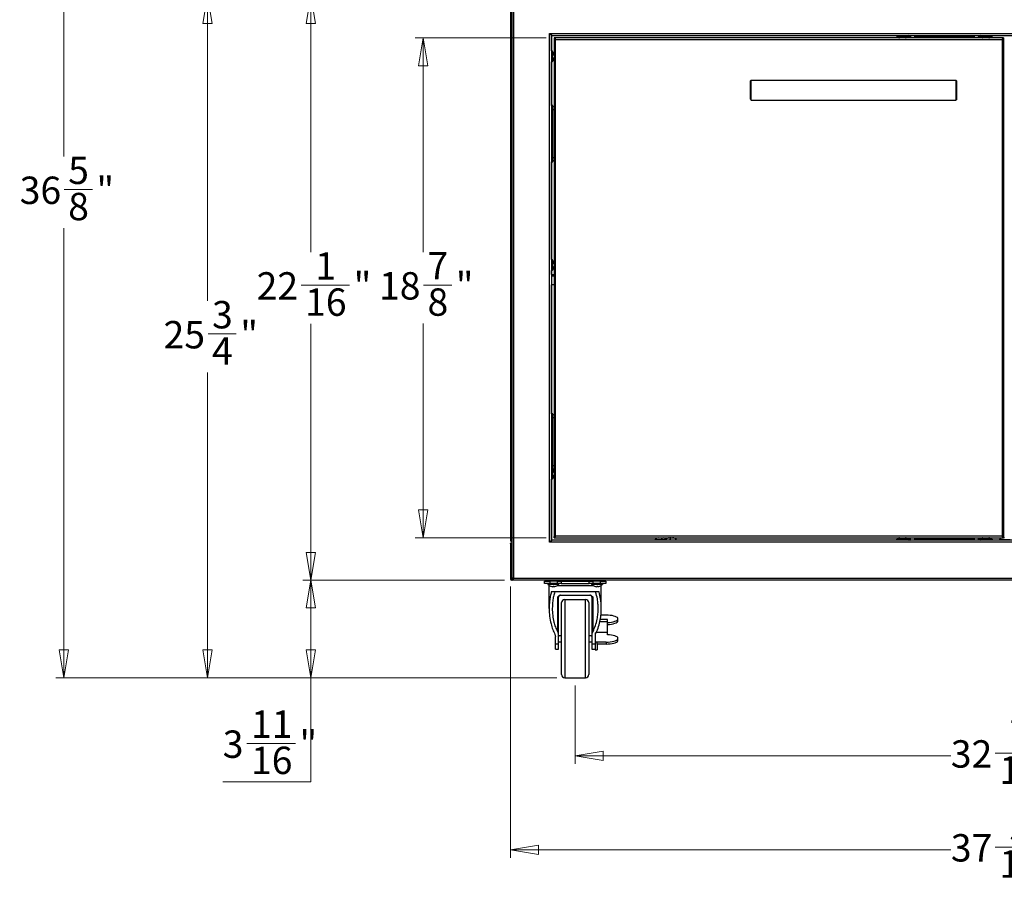
# Model space of a CAD drawing. Units: inches. Extents: x 2.2 to 20, y 0.1 to 16.3.
# Drawn here: x 2.2 to 7.1, y 0.1 to 4.5 of the extents above; entities that cross this region are included whole.
import ezdxf

# ---------------------------------------------------------------- set-up
doc = ezdxf.new("R2010")
doc.units = ezdxf.units.IN
doc.header["$MEASUREMENT"] = 0
doc.styles.add('SLDTEXTSTYLE1', font='TXT', dxfattribs={"width": 0.75})
doc.dimstyles.new('SLDDIMSTYLE0', dxfattribs={"dimtxt": 0.137795, "dimasz": 0.14, "dimexe": 0, "dimexo": 0.0625, "dimgap": 0.034449, "dimtad": 0, "dimdec": 6, "dimlfac": 7.5, "dimrnd": 1e-09, "dimzin": 12, "dimdsep": 46, "dimlunit": 5, "dimtxsty": 'SLDTEXTSTYLE1', "dimblk1": 'CLOSED', "dimblk2": 'CLOSED', "dimsah": 1, "dimcen": 0.09, "dimadec": 0, "dimazin": 3, "dimtfac": 1, "dimtofl": 0, "dimtmove": 0, "dimatfit": 3, "dimldrblk": 'CLOSED', "dimfxl": 0, "dimfrac": 2, "dimtolj": 1, "dimtzin": 12, "dimarcsym": 0})
doc.dimstyles.new('SLDDIMSTYLE1', dxfattribs={"dimtxt": 0.137795, "dimasz": 0.14, "dimexe": 0, "dimexo": 0.0625, "dimgap": 0.034449, "dimtad": 0, "dimtih": 1, "dimtoh": 1, "dimdec": 6, "dimlfac": 7.5, "dimrnd": 1e-09, "dimzin": 12, "dimdsep": 46, "dimlunit": 5, "dimtxsty": 'SLDTEXTSTYLE1', "dimblk1": 'CLOSED', "dimblk2": 'CLOSED', "dimsah": 1, "dimcen": 0.09, "dimadec": 0, "dimazin": 3, "dimtfac": 1, "dimtofl": 0, "dimtmove": 0, "dimatfit": 3, "dimldrblk": 'CLOSED', "dimfxl": 0, "dimfrac": 2, "dimtolj": 1, "dimtzin": 12, "dimarcsym": 0})

# ---------------------------------------------------------------- blocks, each defined once
blk = doc.blocks.new('_Closed')
at = {"color": 0, "linetype": 'ByBlock', "lineweight": -2}
for p, q in [((-1, 0.166667), (0, 0)), ((-1, 0.166667), (-1, -0.166667)), ((0, 0), (-1, -0.166667)), ((0, 0), (-1, 0))]:
    blk.add_line(p, q, dxfattribs=at)
blk = doc.blocks.new('_D')
at = {"color": 7, "linetype": 'Continuous', "lineweight": 0}
for p, q in [((4.9869, 1.108), (4.9869, 0.7143)), ((9.3124, 1.108), (9.3124, 0.7143)), ((4.9869, 0.7536), (6.8772, 0.7536)), ((7.101, 0.7678), (7.345, 0.7678)), ((9.3124, 0.7536), (7.4221, 0.7536))]:
    blk.add_line(p, q, dxfattribs=at)
at = {"color": 7, "linetype": 'Continuous', "lineweight": 18, "xscale": 0.14, "yscale": 0.14, "rotation": 180.0000000000002}
blk.add_blockref('_Closed', (4.9869, 0.7536), dxfattribs=at)
at = {"color": 7, "linetype": 'Continuous', "lineweight": 18, "xscale": 0.14, "yscale": 0.14}
blk.add_blockref('_Closed', (9.3124, 0.7536), dxfattribs=at)
at = {"color": 7, "linetype": 'Continuous', "lineweight": 18, "char_height": 0.1378, "attachment_point": 1, "style": 'SLDTEXTSTYLE1'}
for s, insert in [('7', (7.1721, 0.9333)), ('32', (6.8772, 0.8326)), ('"', (7.3652, 0.8326)), ('16', (7.1212, 0.7511))]:
    blk.add_mtext(s, dxfattribs=dict(at, insert=insert))
blk = doc.blocks.new('_D_3')
at = {"color": 7, "linetype": 'Continuous', "lineweight": 0}
for p, q in [((4.841, 4.3662), (4.1818, 4.3662)), ((4.2211, 4.3662), (4.2211, 3.2892)), ((4.2234, 3.1231), (4.3656, 3.1231)), ((4.2211, 1.8518), (4.2211, 2.9288)), ((4.841, 1.8518), (4.1818, 1.8518))]:
    blk.add_line(p, q, dxfattribs=at)
at = {"color": 7, "linetype": 'Continuous', "lineweight": 18, "xscale": 0.14, "yscale": 0.14}
for p, rotation in [((4.2211, 4.3662, 0.4191), 90.00000000000038), ((4.2211, 1.8518, 0.4191), 270.0000000000004)]:
    blk.add_blockref('_Closed', p, dxfattribs=dict(at, rotation=rotation))
at = {"color": 7, "linetype": 'Continuous', "lineweight": 18, "char_height": 0.1378, "attachment_point": 1, "style": 'SLDTEXTSTYLE1'}
for s, insert in [('7', (4.2436, 3.2887)), ('18', (3.9996, 3.188)), ('"', (4.3858, 3.188)), ('8', (4.2436, 3.1064))]:
    blk.add_mtext(s, dxfattribs=dict(at, insert=insert))
blk = doc.blocks.new('_D_4')
at = {"color": 7, "linetype": 'Continuous', "lineweight": 0}
for p, q in [((4.631, 1.6381), (3.6168, 1.6381)), ((3.6562, 1.6381), (3.6562, 1.1473)), ((4.895, 1.1473), (3.6168, 1.1473)), ((3.6562, 0.6226), (3.6562, 1.1473)), ((3.3351, 0.817), (3.5791, 0.817)), ((3.2131, 0.6226), (3.6562, 0.6226))]:
    blk.add_line(p, q, dxfattribs=at)
at = {"color": 7, "linetype": 'Continuous', "lineweight": 18, "xscale": 0.14, "yscale": 0.14}
for p, rotation in [((3.6562, 1.6381, 0.4191), 90.0000000000002), ((3.6562, 1.1473, 0.4191), 270.0000000000002)]:
    blk.add_blockref('_Closed', p, dxfattribs=dict(at, rotation=rotation))
at = {"color": 7, "linetype": 'Continuous', "lineweight": 18, "char_height": 0.1378, "attachment_point": 1, "style": 'SLDTEXTSTYLE1'}
for s, insert in [('11', (3.3553, 0.9825)), ('3', (3.2131, 0.8818)), ('"', (3.5993, 0.8818)), ('16', (3.3553, 0.8003))]:
    blk.add_mtext(s, dxfattribs=dict(at, insert=insert))
blk = doc.blocks.new('_D_5')
at = {"color": 7, "linetype": 'Continuous', "lineweight": 0}
for p, q in [((4.6284, 4.5788), (3.6168, 4.5788)), ((3.6562, 4.5788), (3.6562, 3.2887)), ((3.6075, 3.1226), (3.8516, 3.1226)), ((3.6562, 1.6381), (3.6562, 2.9283)), ((4.631, 1.6381), (3.6168, 1.6381))]:
    blk.add_line(p, q, dxfattribs=at)
at = {"color": 7, "linetype": 'Continuous', "lineweight": 18, "xscale": 0.14, "yscale": 0.14}
for p, rotation in [((3.6562, 4.5788, 0.4191), 90.0000000000004), ((3.6562, 1.6381, 0.4191), 270.0000000000004)]:
    blk.add_blockref('_Closed', p, dxfattribs=dict(at, rotation=rotation))
at = {"color": 7, "linetype": 'Continuous', "lineweight": 18, "char_height": 0.1378, "attachment_point": 1, "style": 'SLDTEXTSTYLE1'}
for s, insert in [('1', (3.6786, 3.2881)), ('22', (3.3837, 3.1875)), ('"', (3.8717, 3.1875)), ('16', (3.6277, 3.1059))]:
    blk.add_mtext(s, dxfattribs=dict(at, insert=insert))
blk = doc.blocks.new('_D_6')
at = {"color": 7, "linetype": 'Continuous', "lineweight": 0}
for p, q in [((4.6284, 4.5788), (3.0974, 4.5788)), ((3.1367, 4.5788), (3.1367, 3.0433)), ((3.139, 2.8772), (3.2812, 2.8772)), ((3.1367, 1.1473), (3.1367, 2.6829)), ((4.895, 1.1473), (3.0974, 1.1473))]:
    blk.add_line(p, q, dxfattribs=at)
at = {"color": 7, "linetype": 'Continuous', "lineweight": 18, "xscale": 0.14, "yscale": 0.14}
for p, rotation in [((3.1367, 4.5788, 0.4191), 90.0000000000004), ((3.1367, 1.1473, 0.4191), 270.0000000000004)]:
    blk.add_blockref('_Closed', p, dxfattribs=dict(at, rotation=rotation))
at = {"color": 7, "linetype": 'Continuous', "lineweight": 18, "char_height": 0.1378, "attachment_point": 1, "style": 'SLDTEXTSTYLE1'}
for s, insert in [('3', (3.1592, 3.0427)), ('25', (2.9152, 2.942)), ('"', (3.3014, 2.942)), ('4', (3.1592, 2.8605))]:
    blk.add_mtext(s, dxfattribs=dict(at, insert=insert))
blk = doc.blocks.new('_D_7')
at = {"color": 7, "linetype": 'Continuous', "lineweight": 0}
for p, q in [((2.7769, 6.0318), (2.3735, 6.0318)), ((2.4128, 6.0318), (2.4128, 3.7698)), ((2.4151, 3.6037), (2.5573, 3.6037)), ((2.4128, 1.1473), (2.4128, 3.4094)), ((4.895, 1.1473), (2.3735, 1.1473))]:
    blk.add_line(p, q, dxfattribs=at)
at = {"color": 7, "linetype": 'Continuous', "lineweight": 18, "xscale": 0.14, "yscale": 0.14}
for p, rotation in [((2.4128, 6.0318, 0.4191), 90.00000000000024), ((2.4128, 1.1473, 0.4191), 270.0000000000002)]:
    blk.add_blockref('_Closed', p, dxfattribs=dict(at, rotation=rotation))
at = {"color": 7, "linetype": 'Continuous', "lineweight": 18, "char_height": 0.1378, "attachment_point": 1, "style": 'SLDTEXTSTYLE1'}
for s, insert in [('5', (2.4353, 3.7692)), ('36', (2.1913, 3.6686)), ('"', (2.5775, 3.6686)), ('8', (2.4353, 3.587))]:
    blk.add_mtext(s, dxfattribs=dict(at, insert=insert))
blk = doc.blocks.new('_D_8')
at = {"color": 7, "linetype": 'Continuous', "lineweight": 0}
for p, q in [((4.6614, 1.6056), (4.6614, 0.2418)), ((9.6378, 1.6056), (9.6378, 0.2418)), ((4.6614, 0.2812), (6.8772, 0.2812)), ((7.101, 0.2953), (7.345, 0.2953)), ((9.6378, 0.2812), (7.4221, 0.2812))]:
    blk.add_line(p, q, dxfattribs=at)
at = {"color": 7, "linetype": 'Continuous', "lineweight": 18, "xscale": 0.14, "yscale": 0.14, "rotation": 180.0000000000002}
blk.add_blockref('_Closed', (4.6614, 0.2812, 0.4191), dxfattribs=at)
at = {"color": 7, "linetype": 'Continuous', "lineweight": 18, "xscale": 0.14, "yscale": 0.14}
blk.add_blockref('_Closed', (9.6378, 0.2812, 0.4191), dxfattribs=at)
at = {"color": 7, "linetype": 'Continuous', "lineweight": 18, "char_height": 0.1378, "attachment_point": 1, "style": 'SLDTEXTSTYLE1'}
for s, insert in [('5', (7.1721, 0.4608)), ('37', (6.8772, 0.3602)), ('"', (7.3652, 0.3602)), ('16', (7.1212, 0.2786))]:
    blk.add_mtext(s, dxfattribs=dict(at, insert=insert))

msp = doc.modelspace()

# ---------------------------------------------------------------- linework, layer by layer
at = {"color": 7, "linetype": 'Continuous', "lineweight": 25}
for p, q in [((4.66144638, 6.02501886), (4.66144638, 1.83919209)), ((4.66774559, 4.56990075), (4.66774559, 1.64811597)), ((4.67666948, 4.56990075), (4.67666948, 1.64811597)), ((4.85829677, 1.82974327), (4.85829677, 4.38827345)), ((4.85829677, 4.38827345), (9.44097394, 4.38827345)), ((4.86722066, 4.37563772), (4.86722066, 1.842379)), ((4.8709325, 4.37934957), (9.42833821, 4.37934957)), ((7.14307367, 4.36622621), (4.88034402, 4.36622621)), ((4.88034402, 4.36622621), (4.88034402, 4.36097687)), ((4.88034402, 4.36045193), (4.88034402, 1.85756479)), ((4.88034402, 4.36045193), (4.88303237, 4.36045193)), ((6.60501593, 4.37410023), (6.60501593, 4.37934957)), ((6.61551462, 4.37410023), (6.60501593, 4.37410023)), ((6.61289229, 4.36885088), (6.61289229, 4.37410023)), ((6.65488236, 4.36885088), (6.61289229, 4.36885088)), ((6.61551462, 4.37934957), (6.61551462, 4.37410023)), ((6.61551462, 4.37410023), (6.66538339, 4.37410023)), ((6.65488236, 4.36885088), (6.65488236, 4.37410023)), ((6.66538339, 4.37410023), (6.66538339, 4.37934957)), ((6.66800806, 4.36622621), (6.66800806, 4.37147555)), ((6.66800806, 4.37147555), (6.6732574, 4.37147555)), ((6.6732574, 4.36622621), (6.6732574, 4.37147555)), ((6.67378234, 4.37934957), (6.67378234, 4.36622621)), ((6.69170675, 4.3667459), (6.69170675, 4.36622621)), ((6.99450675, 4.37087923), (6.69584008, 4.37087923)), ((6.99864008, 4.36622621), (6.99864008, 4.3667459)), ((7.01656449, 4.37934957), (7.01656449, 4.36622621)), ((7.02233877, 4.37147555), (7.01708942, 4.37147555)), ((7.01708942, 4.36622621), (7.01708942, 4.37147555)), ((7.02233877, 4.36622621), (7.02233877, 4.37147555)), ((7.02496344, 4.37410023), (7.02496344, 4.37934957)), ((7.02496344, 4.37410023), (7.07483221, 4.37410023)), ((7.0328398, 4.36885088), (7.0328398, 4.37410023)), ((7.07482986, 4.36885088), (7.0328398, 4.36885088)), ((7.07482986, 4.36885088), (7.07482986, 4.37410023)), ((7.07483221, 4.37410023), (7.07483221, 4.37934957)), ((7.08533089, 4.37410023), (7.07483221, 4.37410023)), ((7.08533089, 4.37934957), (7.08533089, 4.37410023)), ((7.14307367, 4.36045193), (7.13782433, 4.36045193)), ((7.14307367, 4.36622621), (7.14307367, 4.36097687)), ((7.14307367, 4.36045193), (7.14307367, 1.85756479)), ((4.88821803, 1.85966453), (4.88821803, 4.3583522)), ((4.88821803, 4.3583522), (7.13519966, 4.3583522)), ((7.13519966, 4.3583522), (7.13519966, 1.85966453)), ((4.8701078, 4.30091568), (4.86722066, 4.30091568)), ((4.8701078, 4.30091568), (4.8701078, 4.25319781)), ((4.8792079, 4.2842124), (4.88034402, 4.28084778)), ((4.88034386, 4.27702288), (4.8792079, 4.28038705)), ((4.8792079, 4.26554683), (4.8804949, 4.26960277)), ((4.88034402, 4.26553251), (4.8792079, 4.26195207)), ((4.86722066, 4.24570997), (4.8701078, 4.24570997)), ((4.8701078, 4.25319781), (4.8701078, 4.24570997)), ((5.86748312, 4.14837844), (5.87273247, 4.15362779)), ((5.86748312, 4.14837844), (5.86748312, 4.0591396)), ((5.87273247, 4.15362779), (6.90160386, 4.15362779)), ((5.87273247, 4.05389025), (5.87273247, 4.15362779)), ((6.90160386, 4.15362779), (6.90160386, 4.05389025)), ((6.9068532, 4.14837844), (6.90160386, 4.15362779)), ((6.9068532, 4.0591396), (6.9068532, 4.14837844)), ((4.87351987, 4.02606873), (4.86722066, 4.02606873)), ((4.87351987, 4.00507136), (4.87351987, 4.02606873)), ((4.88027659, 4.02022825), (4.87351987, 4.02081939)), ((4.88027659, 4.02022825), (4.88027659, 4.00507136)), ((5.86748312, 4.0591396), (5.87273247, 4.05389025)), ((5.87273247, 4.05389025), (6.90160386, 4.05389025)), ((6.9068532, 4.0591396), (6.90160386, 4.05389025)), ((4.86722066, 4.00507136), (4.87351987, 4.00507136)), ((4.87351987, 3.76360154), (4.87351987, 4.00507136)), ((4.88027659, 4.00507136), (4.87351987, 4.00507136)), ((4.88027659, 4.00507136), (4.88027659, 3.76360154)), ((4.87351987, 3.76360154), (4.86722066, 3.76360154)), ((4.86722066, 3.74260416), (4.87351987, 3.74260416)), ((4.87351987, 3.74260416), (4.87351987, 3.76360154)), ((4.88027659, 3.76360154), (4.87351987, 3.76360154)), ((4.88027659, 3.74844464), (4.87351987, 3.74785351)), ((4.88027659, 3.76360154), (4.88027659, 3.74844464)), ((4.8701078, 3.25104691), (4.86722066, 3.25104691)), ((4.8701078, 3.25104691), (4.8701078, 3.20332905)), ((4.8792079, 3.23434363), (4.88034402, 3.23097902)), ((4.88034386, 3.22715411), (4.8792079, 3.23051828)), ((4.86722066, 3.19584121), (4.8701078, 3.19584121)), ((4.86722066, 3.17619996), (4.88034402, 3.17619996)), ((4.8701078, 3.20332905), (4.8701078, 3.19584121)), ((4.8792079, 3.21567806), (4.8804949, 3.219734)), ((4.88034402, 3.21566375), (4.8792079, 3.2120833)), ((4.88034402, 3.12370653), (4.86722066, 3.12370653)), ((4.87351987, 2.47541256), (4.86722066, 2.47541256)), ((4.86722066, 2.45441519), (4.87351987, 2.45441519)), ((4.87351987, 2.45441519), (4.87351987, 2.47541256)), ((4.88027659, 2.46957208), (4.87351987, 2.47016322)), ((4.87351987, 2.21294537), (4.87351987, 2.45441519)), ((4.88027659, 2.45441519), (4.87351987, 2.45441519)), ((4.88027659, 2.46957208), (4.88027659, 2.45441519)), ((4.88027659, 2.45441519), (4.88027659, 2.21294537)), ((4.87351987, 2.21294537), (4.86722066, 2.21294537)), ((4.86722066, 2.191948), (4.87351987, 2.191948)), ((4.8701078, 2.191948), (4.8701078, 2.15346028)), ((4.87351987, 2.191948), (4.87351987, 2.21294537)), ((4.88027659, 2.21294537), (4.87351987, 2.21294537)), ((4.88027659, 2.19778848), (4.87351987, 2.19719734)), ((4.8792079, 2.18447487), (4.88034402, 2.18111025)), ((4.88034386, 2.17728535), (4.8792079, 2.18064952)), ((4.88027659, 2.21294537), (4.88027659, 2.19778848)), ((4.86722066, 2.14597244), (4.8701078, 2.14597244)), ((4.8701078, 2.15346028), (4.8701078, 2.14597244)), ((4.8792079, 2.16580929), (4.8804949, 2.16986524)), ((4.88034402, 2.16579498), (4.8792079, 2.16221453)), ((4.66669572, 1.83919209), (4.66144638, 1.83919209)), ((4.86774559, 1.83919209), (4.86617079, 1.83919209)), ((4.86774559, 1.83761729), (4.86774559, 1.83919209)), ((9.42833821, 1.83866716), (4.8709325, 1.83866716)), ((4.88559336, 1.85756479), (4.88034402, 1.85756479)), ((4.88034402, 1.85179052), (4.88034402, 1.85703986)), ((4.88034402, 1.85179052), (7.14307367, 1.85179052)), ((7.13519966, 1.85966453), (4.88821803, 1.85966453)), ((5.38974904, 1.84260416), (5.38974904, 1.83866716)), ((5.38974904, 1.84260416), (5.42410263, 1.84260416)), ((5.42410263, 1.83866716), (5.42410263, 1.84260416)), ((5.42410263, 1.84260416), (5.44495474, 1.84260416)), ((5.44495474, 1.83866716), (5.44495474, 1.84260416)), ((5.44495474, 1.84155429), (5.46294198, 1.84155429)), ((5.46123973, 1.85179052), (5.45937167, 1.85134438)), ((5.46294198, 1.84155429), (5.49744818, 1.84155429)), ((5.46402197, 1.8506544), (5.46525076, 1.85179052)), ((5.46664765, 1.85075148), (5.46664765, 1.85179052)), ((5.46796048, 1.85071832), (5.46796048, 1.85179052)), ((5.47021506, 1.85168121), (5.4691045, 1.8506544)), ((5.46926881, 1.8518724), (5.46987428, 1.8513126)), ((5.48189522, 1.8506544), (5.47713809, 1.85179052)), ((5.48009507, 1.85139786), (5.48320806, 1.8506544)), ((5.49744818, 1.83866716), (5.49744818, 1.84155429)), ((6.60501593, 1.83866716), (6.60501593, 1.8439165)), ((6.60501593, 1.8439165), (6.61551462, 1.8439165)), ((6.61289229, 1.84916584), (6.61289229, 1.8439165)), ((6.61289229, 1.84916584), (6.65488236, 1.84916584)), ((6.61551462, 1.8439165), (6.61551462, 1.83866716)), ((6.66538339, 1.8439165), (6.61551462, 1.8439165)), ((6.65488236, 1.84916584), (6.65488236, 1.8439165)), ((6.66538339, 1.8439165), (6.66538339, 1.83866716)), ((6.66800806, 1.85179052), (6.66800806, 1.84654117)), ((6.66800806, 1.84654117), (6.6732574, 1.84654117)), ((6.67194507, 1.84024196), (6.6701078, 1.84024196)), ((6.67194507, 1.84024196), (6.67378234, 1.84024196)), ((6.6732574, 1.85179052), (6.6732574, 1.84654117)), ((6.67378234, 1.83866716), (6.67378234, 1.85179052)), ((6.69170675, 1.85179052), (6.69170675, 1.85127083)), ((6.69584008, 1.8471375), (6.99450675, 1.8471375)), ((6.99864008, 1.85127083), (6.99864008, 1.85179052)), ((7.01656449, 1.83866716), (7.01656449, 1.85179052)), ((7.01708942, 1.85179052), (7.01708942, 1.84654117)), ((7.02233877, 1.84654117), (7.01708942, 1.84654117)), ((7.02233877, 1.85179052), (7.02233877, 1.84654117)), ((7.02496344, 1.8439165), (7.02496344, 1.83866716)), ((7.07483221, 1.8439165), (7.02496344, 1.8439165)), ((7.0328398, 1.84916584), (7.0328398, 1.8439165)), ((7.0328398, 1.84916584), (7.07482986, 1.84916584)), ((7.07482986, 1.84916584), (7.07482986, 1.8439165)), ((7.07483221, 1.83866716), (7.07483221, 1.8439165)), ((7.07483221, 1.8439165), (7.08533089, 1.8439165)), ((7.08533089, 1.8439165), (7.08533089, 1.83866716)), ((7.1220325, 1.84260416), (7.1220325, 1.83866716)), ((7.1220325, 1.84260416), (7.17574705, 1.84260416)), ((7.14307367, 1.85756479), (7.14038532, 1.85756479)), ((7.14289748, 1.85170427), (7.14630147, 1.85413192)), ((7.14307367, 1.85179052), (7.14307367, 1.85703986)), ((7.14630147, 1.85413192), (7.14307367, 1.85334292)), ((4.66144638, 1.82029445), (4.66144638, 1.64496637)), ((4.66144638, 1.82029445), (4.66669572, 1.82029445)), ((4.66669572, 1.82029445), (4.66669572, 1.64496637)), ((4.66722066, 1.82029445), (4.66722066, 1.64496637)), ((4.66774559, 1.82029445), (4.66722066, 1.82029445)), ((9.44097394, 1.82974327), (4.85829677, 1.82974327)), ((4.66144638, 1.64496637), (4.66669572, 1.64496637)), ((4.66722066, 1.64496637), (4.66774559, 1.64496637)), ((4.67666948, 1.64811597), (4.66774559, 1.64811597)), ((4.66774559, 1.64811597), (4.66774559, 1.64601624)), ((4.6740448, 1.64601624), (4.66774559, 1.64601624)), ((4.66774559, 1.63919209), (4.66774559, 1.6454913)), ((4.6740448, 1.6454913), (4.66774559, 1.6454913)), ((4.6740448, 1.63919209), (4.66774559, 1.63919209)), ((4.66827053, 1.63814222), (4.67003638, 1.63814222)), ((4.67003638, 1.63919209), (4.67003638, 1.63814222)), ((4.67040757, 1.63814222), (4.67003638, 1.63814222)), ((4.67040757, 1.63814222), (4.67040757, 1.63919209)), ((9.62886314, 1.63814222), (4.67040757, 1.63814222)), ((4.6740448, 1.64811597), (4.6740448, 1.64601624)), ((4.6740448, 1.6454913), (4.6740448, 1.63919209)), ((4.6740448, 1.63919209), (9.62522591, 1.63919209)), ((4.67666948, 1.64811597), (9.62260123, 1.64811597)), ((4.83309992, 1.62081939), (4.83309992, 1.63289288)), ((4.83309992, 1.63289288), (4.85934664, 1.63289288)), ((4.85934664, 1.62081939), (4.83309992, 1.62081939)), ((4.84906662, 1.62081939), (4.84906662, 1.61688238)), ((4.84923699, 1.61688238), (4.84906662, 1.61688238)), ((4.84923699, 1.62081939), (4.84923699, 1.61688238)), ((4.90427233, 1.61688238), (4.84923699, 1.61688238)), ((4.8556721, 1.6103207), (4.85558258, 1.6116888)), ((4.8556721, 1.49555442), (4.8556721, 1.6103207)), ((4.85934664, 1.63289288), (4.85934664, 1.62081939)), ((4.89825695, 1.63289288), (4.85934664, 1.63289288)), ((4.89825695, 1.62081939), (4.85934664, 1.62081939)), ((4.86391827, 1.60778227), (4.87435216, 1.60535462)), ((4.87435216, 1.60535462), (4.8755168, 1.60778227)), ((4.87898679, 1.60535462), (4.87782215, 1.60778227)), ((4.87898679, 1.60770828), (4.87898679, 1.60535462)), ((4.87956911, 1.60535462), (4.890003, 1.60778227)), ((4.88073374, 1.60778227), (4.87956911, 1.60535462)), ((4.87956911, 1.60773294), (4.87956911, 1.60535462)), ((4.88971184, 1.60768375), (4.88963903, 1.60769758)), ((4.89825695, 1.62081939), (4.89825695, 1.63289288)), ((4.89825695, 1.63289288), (4.9163907, 1.63289288)), ((4.9163907, 1.62081939), (4.89825695, 1.62081939)), ((4.90427233, 1.61688238), (4.90427233, 1.62081939)), ((4.9163907, 1.63289288), (4.9163907, 1.62081939)), ((4.9163907, 1.63289288), (5.05742069, 1.63289288)), ((4.9163907, 1.62081939), (5.05742069, 1.62081939)), ((5.05742069, 1.62081939), (5.05742069, 1.63289288)), ((5.05742069, 1.63289288), (5.07555444, 1.63289288)), ((5.07555444, 1.62081939), (5.05742069, 1.62081939)), ((5.06953906, 1.62081939), (5.06953906, 1.61688238)), ((5.06970943, 1.61688238), (5.06953906, 1.61688238)), ((5.06970943, 1.62081939), (5.06970943, 1.61688238)), ((5.12474477, 1.61688238), (5.06970943, 1.61688238)), ((5.07555444, 1.63289288), (5.07555444, 1.62081939)), ((5.11446475, 1.63289288), (5.07555444, 1.63289288)), ((5.11446475, 1.62081939), (5.07555444, 1.62081939)), ((5.08439071, 1.60778227), (5.0948246, 1.60535462)), ((5.0948246, 1.60535462), (5.09598924, 1.60778227)), ((5.09945923, 1.60535462), (5.09829459, 1.60778227)), ((5.09945923, 1.60770828), (5.09945923, 1.60535462)), ((5.10004155, 1.60535462), (5.11047544, 1.60778227)), ((5.10120619, 1.60778227), (5.10004155, 1.60535462)), ((5.10004155, 1.60773294), (5.10004155, 1.60535462)), ((5.11018428, 1.60768375), (5.11011147, 1.60769758)), ((5.11446475, 1.62081939), (5.11446475, 1.63289288)), ((5.11446475, 1.63289288), (5.14071147, 1.63289288)), ((5.14071147, 1.62081939), (5.11446475, 1.62081939)), ((5.11813929, 1.6103207), (5.11822881, 1.6116888)), ((5.11813929, 1.49555442), (5.11813929, 1.6103207)), ((5.12474477, 1.61688238), (5.12474477, 1.62081939)), ((5.14071147, 1.63289288), (5.14071147, 1.62081939)), ((5.10718327, 1.57882464), (4.86662812, 1.57882464)), ((4.89708359, 1.55257792), (4.89708359, 1.38040947)), ((4.90291619, 1.55257792), (4.89708359, 1.55257792)), ((4.90291619, 1.35424017), (4.90291619, 1.55257792)), ((4.91341488, 1.5630766), (5.06039651, 1.5630766)), ((4.93441226, 1.54102936), (5.03939913, 1.54102936)), ((4.93441226, 1.54102936), (4.93441226, 1.14732857)), ((5.03939913, 1.14732857), (5.03939913, 1.54102936)), ((5.0767278, 1.55257792), (5.0708952, 1.55257792)), ((5.0708952, 1.55257792), (5.0708952, 1.35424017)), ((5.0767278, 1.38040947), (5.0767278, 1.55257792)), ((4.91866423, 1.1630766), (4.91866423, 1.52528133)), ((5.05514717, 1.52528133), (5.05514717, 1.1630766)), ((5.14963535, 1.44056626), (5.11340624, 1.44056626)), ((5.14253001, 1.46204506), (5.11623931, 1.46204506)), ((5.14963535, 1.42813505), (5.14963535, 1.44056626)), ((5.20212879, 1.43354903), (5.20212879, 1.44352814)), ((5.14963535, 1.37397464), (5.14963535, 1.42813505)), ((4.88716816, 1.31618531), (4.88716816, 1.35424017)), ((4.90291619, 1.359927), (4.91866423, 1.359927)), ((4.90291619, 1.31618531), (4.90291619, 1.35424017)), ((5.05514717, 1.359927), (5.0708952, 1.359927)), ((5.0708952, 1.35424017), (5.0708952, 1.31618531)), ((5.08664323, 1.37341524), (5.08664323, 1.32667757)), ((5.08664323, 1.37341524), (5.09317805, 1.37341524)), ((5.14963535, 1.37397464), (5.09338929, 1.37397464)), ((5.14963535, 1.36357934), (5.14963535, 1.37397464)), ((5.20212879, 1.33521537), (5.20212879, 1.34519448)), ((4.90291619, 1.31618531), (4.88716816, 1.31618531)), ((4.88716816, 1.29168553), (4.88716816, 1.31618531)), ((4.88716816, 1.29168553), (4.90291619, 1.29168553)), ((4.90291619, 1.32843094), (4.91866423, 1.32843094)), ((4.90291619, 1.29168553), (4.90291619, 1.31618531)), ((5.05514717, 1.32843094), (5.0708952, 1.32843094)), ((5.08664323, 1.31618531), (5.0708952, 1.31618531)), ((5.0708952, 1.31618531), (5.0708952, 1.29168553)), ((5.0708952, 1.29168553), (5.08664323, 1.29168553)), ((5.09714192, 1.32667757), (5.08664323, 1.32667757)), ((5.08664323, 1.32667757), (5.08664323, 1.2880146)), ((5.14253001, 1.32667757), (5.09714192, 1.32667757)), ((5.09714192, 1.31669846), (5.09714192, 1.32667757)), ((5.14253001, 1.31669846), (5.09714192, 1.31669846)), ((5.09714192, 1.31669846), (5.09714192, 1.2880146)), ((5.14253001, 1.32667757), (5.14253001, 1.31669846)), ((5.08664323, 1.2880146), (5.09714192, 1.2880146)), ((4.93441226, 1.14732857), (5.03939913, 1.14732857))]:
    msp.add_line(p, q, dxfattribs=at)
at = {"color": 8, "linetype": 'Continuous', "lineweight": 25}
for p, q in [((4.86774559, 4.30091568), (4.86774559, 4.38004599)), ((4.86722066, 4.25319781), (4.8701078, 4.25319781)), ((4.86774559, 4.02606873), (4.86774559, 4.24570997)), ((4.86774559, 3.25104691), (4.86774559, 3.74260416)), ((4.86722066, 3.20332905), (4.8701078, 3.20332905)), ((4.86774559, 3.17619996), (4.86774559, 3.19584121)), ((4.88034402, 3.16832595), (4.86722066, 3.16832595)), ((4.86774559, 2.47541256), (4.86774559, 3.12370653)), ((4.86722066, 2.15346028), (4.8701078, 2.15346028)), ((4.86774559, 1.83919209), (4.86774559, 2.14597244)), ((5.38974904, 1.83919209), (4.86774559, 1.83919209)), ((5.46294198, 1.83866716), (5.46294198, 1.84155429)), ((6.60501593, 1.83919209), (5.49744818, 1.83919209)), ((6.67172595, 1.83919209), (6.66821024, 1.83919209)), ((7.02213658, 1.83919209), (7.01656449, 1.83919209)), ((7.1220325, 1.83919209), (7.08533089, 1.83919209)), ((4.66827053, 1.63919209), (4.66827053, 1.63814222)), ((4.85042276, 1.63551755), (4.90197727, 1.63551755)), ((4.90197727, 1.63551755), (4.90291619, 1.63551755)), ((5.0708952, 1.63551755), (5.12244972, 1.63551755)), ((5.12244972, 1.63551755), (5.12338864, 1.63551755)), ((4.857859, 1.6103207), (4.8556721, 1.6103207)), ((5.07833144, 1.6103207), (4.89547995, 1.6103207)), ((5.11813929, 1.6103207), (5.11595239, 1.6103207)), ((5.14963535, 1.42813505), (5.11060021, 1.42813505))]:
    msp.add_line(p, q, dxfattribs=at)
at = {"color": 7, "linetype": 'Continuous', "lineweight": 25, "flags": 128}
for points in [[(4.88821803, 4.3583522), (4.88821803, 4.3583522)], [(4.84906662, 1.62007085), (4.8472216, 1.62061766), (4.84517341, 1.62081939)], [(5.12474477, 1.62007085), (5.12658979, 1.62061766), (5.12863798, 1.62081939)], [(5.14963535, 1.42514329), (5.15998737, 1.42582341), (5.16978914, 1.42706155), (5.17873174, 1.42881872), (5.18653329, 1.4310395), (5.1929479, 1.43365392), (5.19777339, 1.43657956), (5.20085766, 1.43972422), (5.2021035, 1.44298877), (5.20147165, 1.44627032), (5.19898201, 1.44946544), (5.19471306, 1.45247342), (5.18879936, 1.45519946), (5.18142729, 1.45755763), (5.17282921, 1.4594736), (5.16327614, 1.46088699), (5.15306916, 1.46175324), (5.14253001, 1.46204506)], [(5.14963535, 1.41516418), (5.15998737, 1.41584429), (5.16978914, 1.41708244), (5.17873174, 1.4188396), (5.18653329, 1.42106039), (5.1929479, 1.42367481), (5.19777339, 1.42660045), (5.20085766, 1.4297451), (5.2021035, 1.43300965), (5.20212879, 1.43354903)], [(5.14253001, 1.32667757), (5.15306916, 1.32696939), (5.16327614, 1.32783564), (5.17282921, 1.32924903), (5.18142729, 1.331165), (5.18879936, 1.33352317), (5.19471306, 1.33624921), (5.19898201, 1.33925719), (5.20147165, 1.34245231), (5.2021035, 1.34573386), (5.20085766, 1.34899841), (5.19777339, 1.35214307), (5.1929479, 1.35506871), (5.18653329, 1.35768313), (5.17873174, 1.35990391), (5.16978914, 1.36166107), (5.15998737, 1.36289922), (5.14963535, 1.36357934)], [(5.14253001, 1.31669846), (5.15306916, 1.31699027), (5.16327614, 1.31785653), (5.17282921, 1.31926992), (5.18142729, 1.32118589), (5.18879936, 1.32354406), (5.19471306, 1.3262701), (5.19898201, 1.32927808), (5.20147165, 1.3324732), (5.20212879, 1.33521537)]]:
    msp.add_lwpolyline(points, dxfattribs=at)
at = {"color": 7, "linetype": 'Continuous', "lineweight": 25}
for centre, radius, start, end in [((6.63388798, 4.40821336), 0.04461192, 241.92483234, 250.24802054), ((6.63388667, 4.40821336), 0.04461192, 289.75197946, 298.07516766), ((6.66538339, 4.37147555), 0.00787402, 0, 90), ((6.66538339, 4.37147555), 0.00262467, 0, 90), ((6.69584008, 4.3667459), 0.00413333, 90.00000001, 180.00000001), ((6.99450675, 4.3667459), 0.00413333, 0, 90.00000001), ((7.02496344, 4.37147555), 0.00787402, 90, 180), ((7.02496344, 4.37147555), 0.00262467, 90, 180), ((7.05383548, 4.40821336), 0.04461192, 241.92483234, 250.24802054), ((7.05383417, 4.40821336), 0.04461192, 289.75197946, 298.07516766), ((4.8402265, 4.27177087), 0.04174101, 16.03242473, 44.28514178), ((4.85180921, 4.27843539), 0.03117328, 305.94410472, 331.89383598), ((4.8402265, 4.27485478), 0.04174101, 315.71485822, 343.96757527), ((4.8402265, 3.2219021), 0.04174101, 16.03242473, 44.28514178), ((4.85180921, 3.22856662), 0.03117328, 305.94410472, 331.89383598), ((4.8402265, 3.22498602), 0.04174101, 315.71485822, 343.94002616), ((4.8402265, 2.17203333), 0.04174101, 16.03242473, 37.09678876), ((4.85180921, 2.17869786), 0.03117328, 305.94410472, 331.89383598), ((4.8402265, 2.17511725), 0.04174101, 315.71485822, 343.96757527), ((5.41889385, 1.81272287), 0.04174101, 111.18929787, 134.28514178), ((5.39308603, 1.83594462), 0.03172348, 12.11794429, 29.99255605), ((5.41580993, 1.81272287), 0.04174101, 45.71485822, 68.88908669), ((5.47138729, 1.811673), 0.04174101, 111.21262051, 130.66607267), ((5.47138729, 1.811673), 0.04174101, 106.84781516, 111.21262051), ((5.49352366, 1.8348272), 0.03131283, 149.42934702, 167.59414889), ((5.46830337, 1.811673), 0.04174101, 68.86984788, 73.51398041), ((5.46830337, 1.811673), 0.04174101, 45.71485822, 68.86984788), ((6.63388798, 1.80980336), 0.04461192, 109.75197946, 118.07516766), ((6.63388667, 1.80980336), 0.04461192, 61.92483234, 70.24802054), ((6.66538339, 1.84654117), 0.00262467, 270, 0), ((6.66538339, 1.84654117), 0.00787402, 270, 0), ((6.66932039, 1.84024196), 0.00262467, 323.13010235, 0), ((6.69584008, 1.85127083), 0.00413333, 180, 270.00000001), ((6.99450675, 1.85127083), 0.00413333, 270.00000001, 0.00000001), ((7.02496344, 1.84654117), 0.00787402, 180, 270), ((7.02496344, 1.84654117), 0.00262467, 180, 270), ((7.05383548, 1.80980336), 0.04461192, 109.75197946, 118.07516766), ((7.05383417, 1.80980336), 0.04461192, 61.92483234, 70.24802054), ((7.15117731, 1.81272287), 0.04174101, 110.61724721, 134.28514178), ((4.66827053, 1.64496637), 0.00682415, 180, 270), ((4.66827053, 1.64496637), 0.0015748, 180, 250.52877937), ((4.85304743, 1.63551755), 0.00262467, 90, 180), ((4.85304743, 1.63551755), 0.00262467, 180, 270), ((4.89939868, 1.63556366), 0.00257901, 358.97563874, 88.93763064), ((4.89939868, 1.63547144), 0.00257901, 271.06236936, 1.02436126), ((4.90029152, 1.63551755), 0.00262467, 0, 90), ((4.90029152, 1.63551755), 0.00262467, 270, 0), ((5.07351987, 1.63551755), 0.00262467, 90, 180), ((5.07351987, 1.63551755), 0.00262467, 180, 270), ((5.11987112, 1.63556366), 0.00257901, 358.97563874, 88.93763064), ((5.11987112, 1.63547144), 0.00257901, 271.06236936, 1.02436126), ((5.12076396, 1.63551755), 0.00262467, 0, 90), ((5.12076396, 1.63551755), 0.00262467, 270, 0), ((4.87821144, 1.64676368), 0.04174101, 225.71485822, 249.717215), ((4.87827886, 1.64645973), 0.04145179, 225.52337455, 249.30061107), ((4.87512752, 1.64676368), 0.04174101, 290.72225738, 314.28514178), ((5.09868388, 1.64676368), 0.04174101, 225.71485822, 249.717215), ((5.0987513, 1.64645973), 0.04145179, 225.52337455, 249.30061107), ((5.09559996, 1.64676368), 0.04174101, 290.72225738, 314.28514178), ((4.91341488, 1.55257792), 0.01049869, 90, 180), ((4.93441226, 1.52528133), 0.01574803, 90, 180), ((5.03939913, 1.52528133), 0.01574803, 0, 90), ((5.06039651, 1.55257792), 0.01049869, 0, 90), ((4.93441226, 1.1630766), 0.01574803, 180, 270), ((5.03939913, 1.1630766), 0.01574803, 270, 0)]:
    msp.add_arc(centre, radius, start, end, dxfattribs=at)
for points in [[(4.85829677, 4.38827345), (4.85946613, 4.38722048), (4.86180485, 4.38511452), (4.8647546, 4.38195559), (4.86681824, 4.37879666), (4.86708652, 4.3766907), (4.86722066, 4.37563772)], [(4.8709325, 4.37934957), (4.86987953, 4.37948371), (4.86777357, 4.37975199), (4.86461464, 4.38181563), (4.8614557, 4.38476538), (4.85934975, 4.3871041), (4.85829677, 4.38827345)], [(4.88034402, 4.36622621), (4.88100018, 4.36610785), (4.88231252, 4.36587113), (4.88428102, 4.36405027), (4.88624953, 4.36144756), (4.88756186, 4.35938398), (4.88821803, 4.3583522)], [(4.88034402, 4.36097687), (4.88165635, 4.36081122), (4.88428102, 4.36047991), (4.8869057, 4.35906143), (4.88821803, 4.3583522)], [(4.88821803, 4.3583522), (4.88718624, 4.35852717), (4.88512267, 4.35887713), (4.88251995, 4.35940206), (4.88069909, 4.359927), (4.88046237, 4.36027695), (4.88034402, 4.36045193)], [(4.88821803, 4.3583522), (4.8878741, 4.35852717), (4.88718624, 4.35887713), (4.88631867, 4.35940206), (4.88571172, 4.359927), (4.88563281, 4.36027695), (4.88559336, 4.36045193)], [(7.13519966, 4.3583522), (7.13585583, 4.35938398), (7.13716816, 4.36144756), (7.13913667, 4.36405027), (7.14110517, 4.36587113), (7.14241751, 4.36610785), (7.14307367, 4.36622621)], [(7.13519966, 4.3583522), (7.136512, 4.35906143), (7.13913667, 4.36047991), (7.14176134, 4.36081122), (7.14307367, 4.36097687)], [(7.14307367, 4.36045193), (7.14295532, 4.36027695), (7.1427186, 4.359927), (7.14089774, 4.35940206), (7.13829502, 4.35887713), (7.13623145, 4.35852717), (7.13519966, 4.3583522)], [(7.13782433, 4.36045193), (7.13778488, 4.36027695), (7.13770597, 4.359927), (7.13709902, 4.35940206), (7.13623145, 4.35887713), (7.13554359, 4.35852717), (7.13519966, 4.3583522)], [(4.66827053, 1.84132913), (4.66737631, 1.84115105), (4.66558788, 1.84079487), (4.66333219, 1.84026061), (4.66175411, 1.83972635), (4.66154896, 1.83937018), (4.66144638, 1.83919209)], [(4.66144638, 1.83919209), (4.66154896, 1.83829787), (4.66175411, 1.83650944), (4.66333219, 1.83425375), (4.66558788, 1.83267568), (4.66737631, 1.83247052), (4.66827053, 1.83236794)], [(4.66827053, 1.84132913), (4.66806417, 1.84115105), (4.66765145, 1.84079487), (4.66713091, 1.84026061), (4.66676674, 1.83972635), (4.66671939, 1.83937018), (4.66669572, 1.83919209)], [(4.66669572, 1.83919209), (4.66671939, 1.83898573), (4.66676674, 1.83857302), (4.66713091, 1.83805247), (4.66765145, 1.8376883), (4.66806417, 1.83764096), (4.66827053, 1.83761729)], [(4.86722066, 1.842379), (4.86708652, 1.84132602), (4.86681824, 1.83922007), (4.8647546, 1.83606114), (4.86180485, 1.8329022), (4.85946613, 1.83079625), (4.85829677, 1.82974327)], [(4.85829677, 1.82974327), (4.85934975, 1.83091263), (4.8614557, 1.83325135), (4.86461464, 1.83620109), (4.86777357, 1.83826474), (4.86987953, 1.83853302), (4.8709325, 1.83866716)], [(4.88821803, 1.85966453), (4.88756186, 1.85863274), (4.88624953, 1.85656917), (4.88428102, 1.85396645), (4.88231252, 1.85214559), (4.88100018, 1.85190887), (4.88034402, 1.85179052)], [(4.88821803, 1.85966453), (4.8869057, 1.85895529), (4.88428102, 1.85753681), (4.88165635, 1.85720551), (4.88034402, 1.85703986)], [(4.88034402, 1.85756479), (4.88046237, 1.85773977), (4.88069909, 1.85808973), (4.88251995, 1.85861466), (4.88512267, 1.8591396), (4.88718624, 1.85948955), (4.88821803, 1.85966453)], [(4.88559336, 1.85756479), (4.88563281, 1.85773977), (4.88571172, 1.85808973), (4.88631867, 1.85861466), (4.88718624, 1.8591396), (4.8878741, 1.85948955), (4.88821803, 1.85966453)], [(7.13519966, 1.85966453), (7.13623145, 1.85948955), (7.13829502, 1.8591396), (7.14089774, 1.85861466), (7.1427186, 1.85808973), (7.14295532, 1.85773977), (7.14307367, 1.85756479)], [(7.14307367, 1.85179052), (7.14241751, 1.85190887), (7.14110517, 1.85214559), (7.13913667, 1.85396645), (7.13716816, 1.85656917), (7.13585583, 1.85863274), (7.13519966, 1.85966453)], [(7.14307367, 1.85703986), (7.14176134, 1.85720551), (7.13913667, 1.85753681), (7.136512, 1.85895529), (7.13519966, 1.85966453)], [(7.13519966, 1.85966453), (7.13554359, 1.85948955), (7.13623145, 1.8591396), (7.13709902, 1.85861466), (7.13770597, 1.85808973), (7.13778488, 1.85773977), (7.13782433, 1.85756479)], [(4.66144638, 1.82029445), (4.66154896, 1.82118867), (4.66175411, 1.8229771), (4.66333219, 1.82523279), (4.66558788, 1.82681087), (4.66737631, 1.82701602), (4.66827053, 1.8271186)], [(4.66669572, 1.82029445), (4.66671939, 1.82050081), (4.66676674, 1.82091353), (4.66713091, 1.82143407), (4.66765145, 1.82179824), (4.66806417, 1.82184558), (4.66827053, 1.82186926)], [(4.6740448, 1.63919209), (4.67426353, 1.63932623), (4.67470097, 1.63959451), (4.67535714, 1.64165815), (4.67601331, 1.6446079), (4.67645075, 1.64694662), (4.67666948, 1.64811597)], [(4.6740448, 1.6454913), (4.67426353, 1.64553076), (4.67470097, 1.64560966), (4.67535714, 1.64621661), (4.67601331, 1.64708419), (4.67645075, 1.64777205), (4.67666948, 1.64811597)]]:
    msp.add_open_spline(points, degree=3, dxfattribs=at)
for points, knots in [([(4.8792079, 4.28038705), (4.8792609, 4.2811021), (4.87935543, 4.28237753), (4.87925294, 4.2836523), (4.8792079, 4.2842124)], [0, 0, 0, 0, 0.5606329526, 1, 1, 1, 1]), ([(4.87930642, 4.26374945), (4.87930123, 4.26408603), (4.87929198, 4.2646858), (4.87923355, 4.26528423), (4.8792079, 4.26554683)], [0, 0, 0, 0, 0.561189056, 1, 1, 1, 1]), ([(4.8792079, 4.26195207), (4.87923948, 4.26228679), (4.87929596, 4.26288534), (4.87930322, 4.26348509), (4.87930642, 4.26374945)], [0, 0, 0, 0, 0.5592151212, 1, 1, 1, 1]), ([(4.8792079, 3.23051828), (4.8792609, 3.23123333), (4.87935543, 3.23250876), (4.87925294, 3.23378354), (4.8792079, 3.23434363)], [0, 0, 0, 0, 0.5606329526, 1, 1, 1, 1]), ([(4.87930642, 3.21388068), (4.87930123, 3.21421726), (4.87929198, 3.21481703), (4.87923355, 3.21541546), (4.8792079, 3.21567806)], [0, 0, 0, 0, 0.561189056, 1, 1, 1, 1]), ([(4.8792079, 3.2120833), (4.87923948, 3.21241802), (4.87929596, 3.21301658), (4.87930322, 3.21361632), (4.87930642, 3.21388068)], [0, 0, 0, 0, 0.5592151212, 1, 1, 1, 1]), ([(4.8792079, 2.18064952), (4.8792609, 2.18136456), (4.87935543, 2.18263999), (4.87925294, 2.18391477), (4.8792079, 2.18447487)], [0, 0, 0, 0, 0.5606329526, 1, 1, 1, 1]), ([(4.87930642, 2.16401191), (4.87930123, 2.1643485), (4.87929198, 2.16494827), (4.87923355, 2.1655467), (4.8792079, 2.16580929)], [0, 0, 0, 0, 0.561189056, 1, 1, 1, 1]), ([(4.8792079, 2.16221453), (4.87923948, 2.16254925), (4.87929596, 2.16314781), (4.87930322, 2.16374755), (4.87930642, 2.16401191)], [0, 0, 0, 0, 0.5592151212, 1, 1, 1, 1]), ([(5.46656323, 1.85075292), (5.46608735, 1.85074773), (5.46523935, 1.85073848), (5.46439325, 1.85068005), (5.46402197, 1.8506544)], [0, 0, 0, 0, 0.561189056, 1, 1, 1, 1]), ([(5.4691045, 1.8506544), (5.46863125, 1.85068598), (5.46778497, 1.85074246), (5.466937, 1.85074972), (5.46656323, 1.85075292)], [0, 0, 0, 0, 0.5592151212, 1, 1, 1, 1]), ([(5.48320806, 1.8506544), (5.48296266, 1.8507074), (5.48252494, 1.85080193), (5.48208745, 1.85069944), (5.48189522, 1.8506544)], [0, 0, 0, 0, 0.5606329526, 1, 1, 1, 1]), ([(7.14786324, 1.85170427), (7.14693502, 1.85175727), (7.14527936, 1.8518518), (7.14362455, 1.85174931), (7.14289748, 1.85170427)], [0, 0, 0, 0, 0.5606329526, 1, 1, 1, 1]), ([(4.86333595, 1.60778227), (4.86339018, 1.60775069), (4.86348714, 1.60769422), (4.86358429, 1.60768695), (4.86362711, 1.60768375)], [0, 0, 0, 0, 0.5592151212, 1, 1, 1, 1]), ([(4.86362711, 1.60768375), (4.86368164, 1.60768894), (4.86377879, 1.60769819), (4.86387573, 1.60775663), (4.86391827, 1.60778227)], [0, 0, 0, 0, 0.561189056, 1, 1, 1, 1]), ([(4.8755168, 1.60778227), (4.87649197, 1.60772927), (4.87823138, 1.60763474), (4.8799699, 1.60773724), (4.88073374, 1.60778227)], [0, 0, 0, 0, 0.5606329526, 1, 1, 1, 1]), ([(4.890003, 1.60778227), (4.88994878, 1.60775069), (4.88985181, 1.60769422), (4.88975466, 1.60768695), (4.88971184, 1.60768375)], [0, 0, 0, 0, 0.5592151212, 1, 1, 1, 1]), ([(5.08380839, 1.60778227), (5.08386262, 1.60775069), (5.08395958, 1.60769422), (5.08405673, 1.60768695), (5.08409955, 1.60768375)], [0, 0, 0, 0, 0.5592151212, 1, 1, 1, 1]), ([(5.08409955, 1.60768375), (5.08415408, 1.60768894), (5.08425123, 1.60769819), (5.08434817, 1.60775663), (5.08439071, 1.60778227)], [0, 0, 0, 0, 0.561189056, 1, 1, 1, 1]), ([(5.09598924, 1.60778227), (5.09696441, 1.60772927), (5.09870382, 1.60763474), (5.10044234, 1.60773724), (5.10120619, 1.60778227)], [0, 0, 0, 0, 0.5606329526, 1, 1, 1, 1]), ([(5.11047544, 1.60778227), (5.11042122, 1.60775069), (5.11032426, 1.60769422), (5.1102271, 1.60768695), (5.11018428, 1.60768375)], [0, 0, 0, 0, 0.5592151212, 1, 1, 1, 1]), ([(4.86662812, 1.57882464), (4.86477086, 1.57136391), (4.86100023, 1.55621702), (4.85674697, 1.52842611), (4.85608111, 1.50806265), (4.8556721, 1.49555442)], [0, 0, 0, 0, 0.27242955044, 0.55309044706, 1, 1, 1, 1]), ([(4.88403998, 1.57882464), (4.881906, 1.571464), (4.87755276, 1.55644863), (4.87265833, 1.52864333), (4.87189176, 1.50815787), (4.87142013, 1.49555442)], [0, 0, 0, 0, 0.27006155685, 0.55091352743, 1, 1, 1, 1]), ([(4.89708359, 1.55257792), (4.89937636, 1.55504426), (4.90290797, 1.55884324), (4.90862403, 1.56244816), (4.91190709, 1.56287882), (4.91341488, 1.5630766)], [0, 0, 0, 0, 0.5001879538, 0.7704547507, 1, 1, 1, 1]), ([(5.06039651, 1.5630766), (5.06190428, 1.56287881), (5.06518737, 1.56244812), (5.07090344, 1.55884325), (5.07443506, 1.55504424), (5.0767278, 1.55257792)], [0, 0, 0, 0, 0.22954297966, 0.49981657608, 1, 1, 1, 1]), ([(5.10239126, 1.49555442), (5.10218868, 1.50357979), (5.10178467, 1.51958554), (5.09833793, 1.54754458), (5.09298892, 1.56707609), (5.08977141, 1.57882464)], [0, 0, 0, 0, 0.286086217, 0.570568467, 1, 1, 1, 1]), ([(5.11813929, 1.49555442), (5.11796402, 1.50351803), (5.11761422, 1.51941124), (5.11461091, 1.54731803), (5.10997972, 1.56696266), (5.10718327, 1.57882464)], [0, 0, 0, 0, 0.2846261146, 0.5680370639, 1, 1, 1, 1]), ([(4.8556721, 1.49555442), (4.85611085, 1.48248376), (4.85698327, 1.45649365), (4.86373811, 1.42121458), (4.87285625, 1.39050837), (4.88093833, 1.37310093), (4.88483512, 1.36470789)], [0, 0, 0, 0, 0.29250551045, 0.58162712283, 0.79828026892, 1, 1, 1, 1]), ([(4.87142013, 1.49555442), (4.87180623, 1.48405224), (4.87257396, 1.46118094), (4.87851822, 1.43013536), (4.88654219, 1.40311389), (4.89365441, 1.38779535), (4.89708359, 1.38040947)], [0, 0, 0, 0, 0.2925055104, 0.5816271228, 0.7982802689, 1, 1, 1, 1]), ([(5.0767278, 1.38040947), (5.08103714, 1.38994691), (5.09002186, 1.40983194), (5.09735307, 1.43957146), (5.10167646, 1.46847442), (5.10215287, 1.48652286), (5.10239126, 1.49555442)], [0, 0, 0, 0, 0.2594547623, 0.540948894, 0.7702876736, 1, 1, 1, 1]), ([(5.09317805, 1.37341524), (5.09738411, 1.38373074), (5.10609823, 1.40510241), (5.11324935, 1.43666813), (5.11744475, 1.46711855), (5.11790767, 1.48607136), (5.11813929, 1.49555442)], [0, 0, 0, 0, 0.2624691205, 0.543784033, 0.7717319357, 1, 1, 1, 1]), ([(4.88483512, 1.36470789), (4.88557693, 1.36287026), (4.88694888, 1.35947163), (4.88709915, 1.35588672), (4.88716816, 1.35424017)], [0, 0, 0, 0, 0.5406981833, 1, 1, 1, 1]), ([(4.89708359, 1.38040947), (4.89893812, 1.37581539), (4.90236799, 1.36731882), (4.90274365, 1.35835655), (4.90291619, 1.35424017)], [0, 0, 0, 0, 0.54069818332, 1, 1, 1, 1]), ([(5.0708952, 1.35424017), (5.07117277, 1.35946178), (5.07165004, 1.36844001), (5.07522992, 1.37687863), (5.0767278, 1.38040947)], [0, 0, 0, 0, 0.5815850425, 1, 1, 1, 1])]:
    msp.add_open_spline(points, degree=3, knots=knots, dxfattribs=at)

# ---------------------------------------------------------------- dimensions: what is measured, and where the dimension line sits
at = {"color": 7, "linetype": 'Continuous', "lineweight": 18}
for base, p1, p2, picture, middle in [((2.4128247, 6.03184301), (4.93441226, 1.14732857), (2.81630202, 6.03184301), '_D_7', (2.4128247, 3.58958579)), ((3.136726723, 1.147328573), (4.667745591, 4.578824636), (4.934412258, 1.147328573), '_D_6', (3.136726723, 2.863076605)), ((3.65615446, 4.57882464), (4.67040757, 1.63814222), (4.66774559, 4.57882464), '_D_5', (3.65615446, 3.10848343)), ((4.2211464, 1.85179052), (4.88034402, 4.36622621), (4.88034402, 1.85179052), '_D_3', (4.2211464, 3.10900836)), ((3.65615446, 1.14732857), (4.67040757, 1.63814222), (4.93441226, 1.14732857), '_D_4', (3.65615446, 0.80283867))]:
    dim = msp.add_linear_dim(base=base, p1=p1, p2=p2, angle=90, dimstyle='SLDDIMSTYLE1', dxfattribs=at)
    dim.commit()
    dim.dimension.update_dxf_attribs({"geometry": picture, "text_midpoint": middle, "dimtype": 160})
for base, p1, p2, picture, middle in [((4.66144638, 0.28118684), (9.63782433, 1.64496637), (4.66144638, 1.64496637), '_D_8', (7.14963535, 0.28118684)), ((9.31236501, 0.75362779), (4.9869057, 1.14732857), (9.31236501, 1.14732857), '_D', (7.14963535, 0.75362779))]:
    dim = msp.add_linear_dim(base=base, p1=p1, p2=p2, dimstyle='SLDDIMSTYLE0', dxfattribs=at)
    dim.commit()
    dim.dimension.update_dxf_attribs({"geometry": picture, "text_midpoint": middle, "dimtype": 160})

doc.saveas('drawing.dxf')
